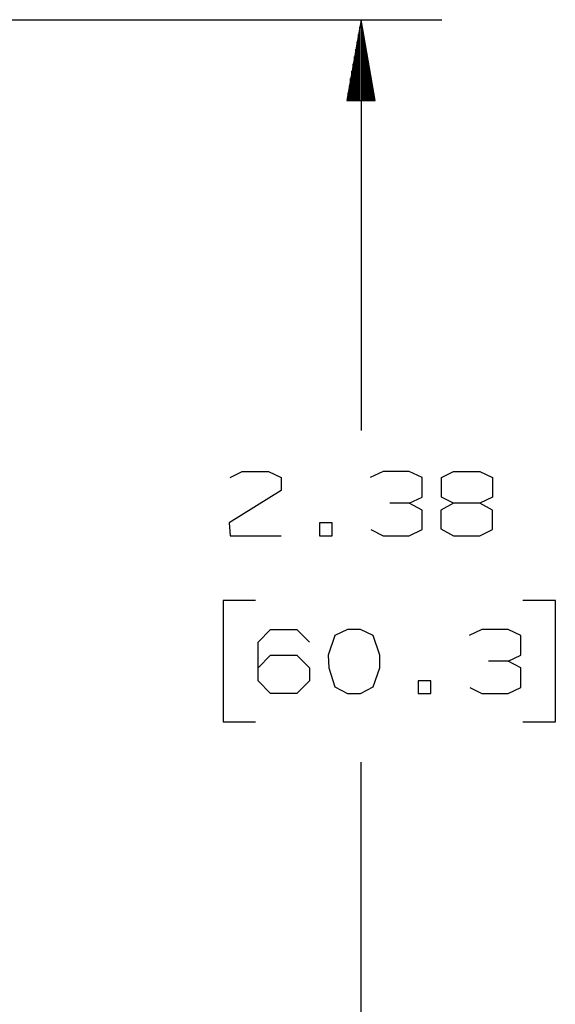
# Model space of a CAD drawing. Units: inches. Extents: x 0.7 to 17.1, y -41.2 to -20.4.
# Drawn here: x 3.6 to 4.5, y -23.8 to -22.3 of the extents above; entities that cross this region are included whole.
import ezdxf

# ---------------------------------------------------------------- set-up
doc = ezdxf.new("R2010")
doc.units = ezdxf.units.IN
doc.header["$MEASUREMENT"] = 0
doc.layers.add('dims', color=7, linetype='CONTINUOUS')

msp = doc.modelspace()

# ---------------------------------------------------------------- linework, layer by layer
at = {"layer": 'dims', "color": 7, "linetype": 'Continuous'}
for p, q in [((3.1005, -22.3255), (4.2771, -22.3255)), ((4.1521, -22.3255), (4.13, -22.4505)), ((4.1501, -22.4505), (4.1501, -22.3369)), ((4.1521, -22.3255), (4.1521, -22.9599)), ((4.1741, -22.4505), (4.1521, -22.3255)), ((4.1541, -22.4505), (4.1541, -22.3369)), ((4.1481, -22.4505), (4.1481, -22.3482)), ((4.1561, -22.4505), (4.1561, -22.3482)), ((4.1461, -22.4505), (4.1461, -22.3596)), ((4.1581, -22.4505), (4.1581, -22.3596)), ((4.1421, -22.4505), (4.1421, -22.3822)), ((4.1441, -22.4505), (4.1441, -22.3709)), ((4.1601, -22.4505), (4.1601, -22.3709)), ((4.1621, -22.4505), (4.1621, -22.3822)), ((4.1401, -22.4505), (4.1401, -22.3936)), ((4.1641, -22.4505), (4.1641, -22.3936)), ((4.1381, -22.4505), (4.1381, -22.4049)), ((4.1661, -22.4505), (4.1661, -22.4049)), ((4.1341, -22.4505), (4.1341, -22.4276)), ((4.1361, -22.4505), (4.1361, -22.4163)), ((4.1681, -22.4505), (4.1681, -22.4163)), ((4.1701, -22.4505), (4.1701, -22.4276)), ((4.1321, -22.4505), (4.1321, -22.439)), ((4.1721, -22.4505), (4.1721, -22.439)), ((4.13, -22.4505), (4.1741, -22.4505)), ((4.1301, -22.4505), (4.1301, -22.4503)), ((4.1301, -22.4505), (4.1301, -22.4503)), ((4.1741, -22.4505), (4.1741, -22.4503)), ((4.1741, -22.4505), (4.1741, -22.4503)), ((3.9496, -23.0328), (3.9683, -23.0235)), ((3.9683, -23.0235), (4.0089, -23.0235)), ((4.0089, -23.0235), (4.0287, -23.0328)), ((4.0287, -23.0328), (4.0287, -23.0526)), ((4.1862, -23.0235), (4.1664, -23.0328)), ((4.2268, -23.0235), (4.1862, -23.0235)), ((4.2466, -23.0328), (4.2268, -23.0235)), ((4.2466, -23.063), (4.2466, -23.0328)), ((4.2764, -23.0328), (4.2952, -23.0235)), ((4.2764, -23.063), (4.2764, -23.0328)), ((4.2952, -23.0235), (4.3358, -23.0235)), ((4.3358, -23.0235), (4.3556, -23.0328)), ((4.3556, -23.0328), (4.3556, -23.063)), ((4.0287, -23.0526), (3.9485, -23.1026)), ((4.2268, -23.0724), (4.2466, -23.063)), ((4.2952, -23.0724), (4.2764, -23.063)), ((4.3556, -23.063), (4.3358, -23.0724)), ((4.2268, -23.0724), (4.1966, -23.0724)), ((4.2466, -23.0828), (4.2268, -23.0724)), ((4.2466, -23.113), (4.2466, -23.0828)), ((4.2952, -23.0724), (4.2754, -23.0828)), ((4.2754, -23.0828), (4.2754, -23.112)), ((4.3358, -23.0724), (4.2952, -23.0724)), ((4.3556, -23.0828), (4.3358, -23.0724)), ((4.3556, -23.113), (4.3556, -23.0828)), ((3.9485, -23.1026), (3.9496, -23.1224)), ((4.1075, -23.1026), (4.0877, -23.1026)), ((4.0877, -23.1026), (4.0877, -23.1224)), ((4.1075, -23.1224), (4.1075, -23.1026)), ((4.1675, -23.113), (4.1862, -23.1224)), ((4.2268, -23.1224), (4.2466, -23.113)), ((4.2754, -23.112), (4.2952, -23.1224)), ((4.3358, -23.1224), (4.3556, -23.113)), ((3.9496, -23.1224), (4.0287, -23.1224)), ((4.0877, -23.1224), (4.1075, -23.1224)), ((4.1862, -23.1224), (4.2268, -23.1224)), ((4.2952, -23.1224), (4.3358, -23.1224)), ((3.9891, -23.2224), (3.9391, -23.2224)), ((3.9391, -23.2224), (3.9391, -23.4099)), ((4.4525, -23.2224), (4.4025, -23.2224)), ((4.4525, -23.4099), (4.4525, -23.2224)), ((3.9933, -23.287), (4.0121, -23.2672)), ((4.0121, -23.2672), (4.0527, -23.2672)), ((4.0527, -23.2672), (4.0725, -23.287)), ((4.1116, -23.2766), (4.1012, -23.3068)), ((4.1314, -23.2672), (4.1116, -23.2766)), ((4.1512, -23.2672), (4.1314, -23.2672)), ((4.171, -23.2766), (4.1512, -23.2672)), ((4.1814, -23.3068), (4.171, -23.2766)), ((4.3389, -23.2672), (4.3191, -23.2766)), ((4.3796, -23.2672), (4.3389, -23.2672)), ((4.3994, -23.2766), (4.3796, -23.2672)), ((4.3994, -23.3068), (4.3994, -23.2766)), ((3.9933, -23.3464), (3.9933, -23.287)), ((3.9933, -23.3266), (4.0121, -23.3068)), ((4.0121, -23.3068), (4.0527, -23.3068)), ((4.0527, -23.3068), (4.0725, -23.3266)), ((4.1012, -23.3068), (4.1023, -23.3266)), ((4.1814, -23.3266), (4.1814, -23.3068)), ((4.3796, -23.3162), (4.3994, -23.3068)), ((4.3796, -23.3162), (4.3493, -23.3162)), ((4.3994, -23.3266), (4.3796, -23.3162)), ((4.0725, -23.3266), (4.0725, -23.3464)), ((4.1023, -23.3266), (4.1116, -23.3557)), ((4.171, -23.3557), (4.1814, -23.3266)), ((4.3994, -23.3568), (4.3994, -23.3266)), ((4.0121, -23.3662), (3.9933, -23.3464)), ((4.0725, -23.3464), (4.0527, -23.3662)), ((4.1116, -23.3557), (4.1314, -23.3662)), ((4.1512, -23.3662), (4.171, -23.3557)), ((4.2602, -23.3464), (4.2404, -23.3464)), ((4.2404, -23.3464), (4.2404, -23.3662)), ((4.2602, -23.3662), (4.2602, -23.3464)), ((4.3202, -23.3568), (4.3389, -23.3662)), ((4.3796, -23.3662), (4.3994, -23.3568)), ((4.0527, -23.3662), (4.0121, -23.3662)), ((4.1314, -23.3662), (4.1512, -23.3662)), ((4.2404, -23.3662), (4.2602, -23.3662)), ((4.3389, -23.3662), (4.3796, -23.3662)), ((3.9391, -23.4099), (3.9891, -23.4099)), ((4.4025, -23.4099), (4.4525, -23.4099)), ((4.1521, -24.1068), (4.1521, -23.4724))]:
    msp.add_line(p, q, dxfattribs=at)

doc.saveas('drawing.dxf')
